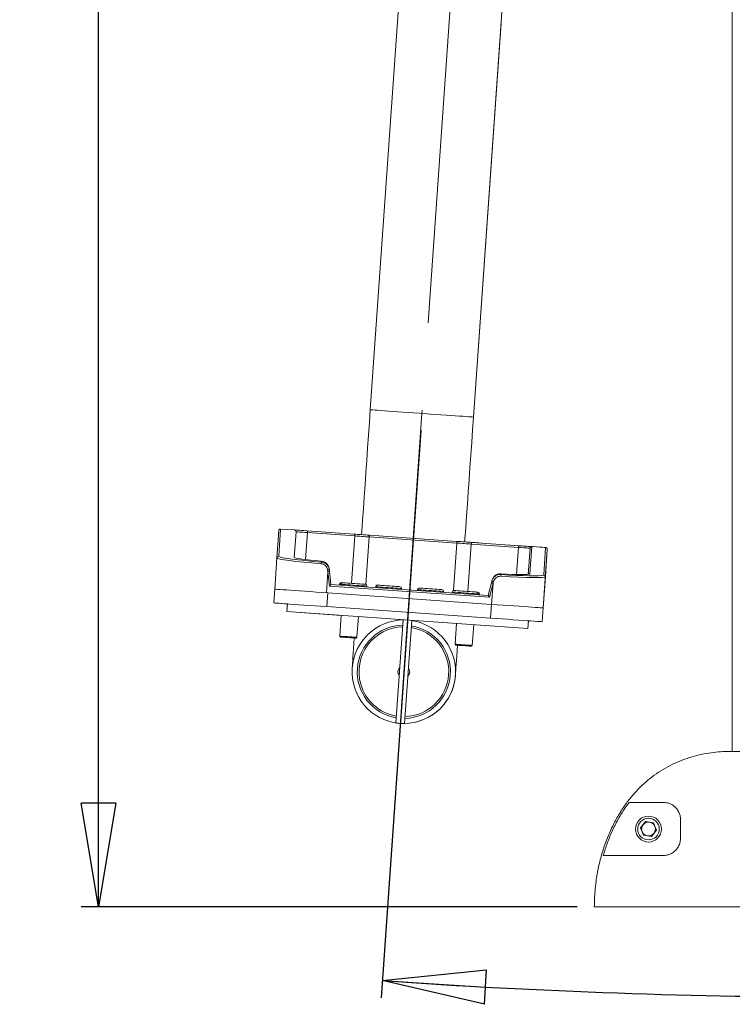
# Model space of a CAD drawing. Units: millimetres. Extents: x 0 to 420, y 0 to 297.
# Drawn here: x 178 to 219, y 143 to 200 of the extents above; entities that cross this region are included whole.
import ezdxf

# ---------------------------------------------------------------- set-up
doc = ezdxf.new("R2010")
doc.units = ezdxf.units.MM
doc.linetypes.add('CENTERX2', pattern=[20.32, 12.7, -2.54, 2.54, -2.54])
doc.layers.add('FORMAT', color=7, linetype='Continuous')
doc.styles.add('SLDTEXTSTYLE0', font='TXT', dxfattribs={"width": 0.75})
doc.dimstyles.new('SLDDIMSTYLE2', dxfattribs={"dimtxt": 3.5, "dimasz": 6, "dimexe": 0, "dimexo": 0.0625, "dimgap": 0.875, "dimtad": 1, "dimdec": 0, "dimlfac": 10, "dimrnd": 1e-09, "dimzin": 12, "dimdsep": 46, "dimtxsty": 'SLDTEXTSTYLE0', "dimblk1": 'CLOSED', "dimblk2": 'CLOSED', "dimsah": 1, "dimcen": 0.09, "dimadec": 0, "dimazin": 3, "dimtfac": 1, "dimtdec": 0, "dimtofl": 0, "dimtmove": 0, "dimatfit": 3, "dimldrblk": 'CLOSED', "dimfxl": 0, "dimfrac": 2, "dimtolj": 1, "dimtzin": 12, "dimarcsym": 0})
doc.dimstyles.new('SLDDIMSTYLE3', dxfattribs={"dimtxt": 3.5, "dimasz": 6, "dimexe": 0, "dimexo": 0.0625, "dimgap": 0.875, "dimtad": 1, "dimdec": 4, "dimlfac": 10, "dimzin": 12, "dimdsep": 46, "dimtxsty": 'SLDTEXTSTYLE0', "dimblk1": 'CLOSED', "dimblk2": 'CLOSED', "dimsah": 1, "dimcen": 0.09, "dimazin": 3, "dimtfac": 1, "dimtofl": 0, "dimtmove": 0, "dimatfit": 3, "dimldrblk": 'CLOSED', "dimfxl": 0, "dimfrac": 2, "dimtolj": 1, "dimtzin": 12, "dimarcsym": 0})

# ---------------------------------------------------------------- blocks, each defined once
blk = doc.blocks.new('_CLOSED')
at = {"color": 0, "linetype": 'ByBlock', "lineweight": -2}
for p, q in [((-1, 0.166667), (0, 0)), ((-1, 0.166667), (-1, -0.166667)), ((0, 0), (-1, -0.166667)), ((0, 0), (-1, 0))]:
    blk.add_line(p, q, dxfattribs=at)
blk = doc.blocks.new('_D_4')
at = {"layer": 'FORMAT'}
for p, q in [((213.441, 285.492), (181.705, 285.492)), ((182.705, 149.089), (182.705, 285.492)), ((210.441, 149.089), (181.705, 149.089))]:
    blk.add_line(p, q, dxfattribs=at)
at = {"layer": 'FORMAT', "xscale": 6, "yscale": 6}
for p, rotation in [((182.705, 285.492, 0.01), 90.0000000000004), ((182.705, 149.089, 0.01), 270.0000000000004)]:
    blk.add_blockref('_CLOSED', p, dxfattribs=dict(at, rotation=rotation))
at = {"layer": 'FORMAT', "insert": (178.193, 222.326, 0.01), "char_height": 3.5, "attachment_point": 1, "rotation": 90, "style": 'SLDTEXTSTYLE0'}
blk.add_mtext('1364', dxfattribs=at)
blk = doc.blocks.new('_D_5')
at = {"layer": 'FORMAT'}
for p, q in [((201.376, 176.665), (199.079, 143.811)), ((251.505, 176.665), (253.803, 143.811))]:
    blk.add_line(p, q, dxfattribs=at)
blk.add_arc((226.442, 535.091), 391.235, 265.99968, 274, dxfattribs=at)
at = {"layer": 'FORMAT', "xscale": 6, "yscale": 6}
for p, rotation in [((199.148, 144.808, 0.01), 176.4389936164429), ((253.733, 144.808, 0.01), 3.560689363103914)]:
    blk.add_blockref('_CLOSED', p, dxfattribs=dict(at, rotation=rotation))
at = {"layer": 'FORMAT', "insert": (224.412, 148.355, 0.01), "char_height": 3.5, "attachment_point": 1, "rotation": 0.2398, "style": 'SLDTEXTSTYLE0'}
blk.add_mtext('8°', dxfattribs=at)

msp = doc.modelspace()

# ---------------------------------------------------------------- linework, layer by layer
at = {"color": 7, "linetype": 'Continuous', "lineweight": 15}
for p, q in [((203.287739, 247.003441), (198.453233, 177.872281)), ((204.438615, 177.453711), (209.273121, 246.584874)), ((219.440883, 239.638554), (219.440883, 158.088554)), ((204.438743, 177.453717), (206.033456, 200.259184)), ((193.041566, 169.293364), (193.152165, 170.874896)), ((193.258908, 170.967827), (193.148288, 169.385994)), ((193.152165, 170.874896), (193.152177, 170.875046)), ((194.056961, 170.912018), (193.258908, 170.967827)), ((194.046116, 169.323509), (194.149742, 170.805285)), ((194.767705, 170.862313), (197.517926, 170.669984)), ((197.566286, 170.566357), (194.816062, 170.758688)), ((198.403284, 170.608068), (203.477015, 170.253251)), ((203.470038, 170.153493), (198.396307, 170.508312)), ((207.050283, 169.90312), (204.300061, 170.095449)), ((204.362373, 170.191335), (207.112596, 169.999006)), ((204.930875, 170.151601), (207.333335, 169.983604)), ((207.61051, 168.339399), (207.716607, 169.856522)), ((207.823339, 169.949301), (207.712717, 168.36747)), ((208.62139, 169.893492), (207.823339, 169.949301)), ((208.714329, 169.78664), (208.477168, 166.395073)), ((208.510768, 168.311661), (208.62139, 169.893492)), ((208.714159, 169.786609), (208.603559, 168.205077)), ((208.714169, 169.786759), (208.714159, 169.786609)), ((208.714329, 169.78664), (208.714339, 169.786791)), ((193.041566, 169.293364), (192.914987, 167.48333)), ((195.62003, 169.055245), (195.614669, 169.106265)), ((195.993415, 168.500041), (195.907676, 167.274044)), ((195.993415, 168.500041), (195.98273, 168.596227)), ((196.0814, 167.662872), (195.993415, 168.500041)), ((196.07752, 168.656505), (196.082762, 168.606638)), ((196.082762, 168.606638), (196.092865, 168.510494)), ((196.092865, 168.510494), (196.17208, 167.756774)), ((206.028007, 168.372104), (206.017049, 168.328156)), ((196.17208, 167.756774), (205.289646, 167.119162)), ((196.678636, 167.771473), (196.675149, 167.721594)), ((196.763131, 167.765563), (196.759644, 167.715686)), ((205.289646, 167.119162), (205.472995, 167.854518)), ((205.570026, 167.830326), (205.366376, 167.013552)), ((205.472995, 167.854518), (205.496384, 167.948321)), ((205.570026, 167.830326), (205.484288, 166.604329)), ((205.496384, 167.948321), (205.507168, 167.991575)), ((205.593991, 167.924087), (205.570026, 167.830326)), ((208.603559, 168.205077), (208.476979, 166.395044)), ((192.914987, 167.48333), (192.859176, 166.685279)), ((195.990136, 167.268277), (195.934329, 166.470226)), ((195.990136, 167.268277), (205.484288, 166.604329)), ((205.366376, 167.013552), (196.0814, 167.662872)), ((198.255989, 167.611042), (198.259476, 167.660921)), ((198.773521, 167.624972), (198.770031, 167.575093)), ((200.266379, 167.470451), (200.269866, 167.520329)), ((201.198837, 167.455364), (201.19535, 167.405485)), ((202.691695, 167.300843), (202.695184, 167.350721)), ((203.209227, 167.314773), (203.205739, 167.264894)), ((204.702084, 167.160251), (204.705572, 167.21013)), ((204.786578, 167.154343), (204.790066, 167.204221)), ((192.859367, 166.685266), (192.859364, 166.685223)), ((193.657228, 166.62947), (193.625835, 166.180567)), ((205.484288, 166.604329), (205.428478, 165.806278)), ((193.625835, 166.180567), (207.591726, 165.203898)), ((193.626028, 166.180552), (193.626025, 166.180515)), ((193.626025, 166.180515), (196.768159, 165.960794)), ((205.428478, 165.806278), (195.934329, 166.470226)), ((196.768159, 165.960816), (196.684447, 164.763739)), ((208.476979, 166.395044), (208.421169, 165.596992)), ((208.477168, 166.395073), (208.421363, 165.597022)), ((208.477168, 166.395073), (208.476982, 166.395087)), ((197.682008, 164.693978), (197.765723, 165.891053)), ((200.359389, 165.709672), (199.940819, 159.724291)), ((200.85817, 165.674791), (200.439599, 159.689409)), ((203.451836, 165.49341), (203.368121, 164.296334)), ((204.365686, 164.226571), (204.4494, 165.423649)), ((204.365887, 164.226579), (204.449593, 165.423635)), ((207.623118, 165.652802), (207.591726, 165.203898)), ((207.623309, 165.652788), (207.591921, 165.203924)), ((208.421363, 165.597022), (208.421172, 165.597036)), ((207.591729, 165.203937), (207.591921, 165.203924)), ((196.684447, 164.763739), (196.730834, 164.710373)), ((196.731013, 164.71036), (196.731034, 164.710338)), ((197.628644, 164.647587), (197.682008, 164.693978)), ((203.368121, 164.296334), (203.414512, 164.242967)), ((204.31232, 164.180181), (204.365686, 164.226571)), ((204.31252, 164.180189), (204.312342, 164.180202)), ((204.31252, 164.180189), (204.365887, 164.226579)), ((200.439599, 159.689409), (199.940819, 159.724291)), ((199.941042, 159.724273), (200.190225, 159.706849)), ((200.439599, 159.689411), (200.439826, 159.689395)), ((200.439826, 159.689395), (200.440553, 159.699804)), ((233.440168, 158.088554), (219.441597, 158.088554)), ((213.460887, 155.134138), (215.439642, 155.134138)), ((214.126337, 153.658355), (214.415074, 154.018861)), ((214.415074, 154.018861), (214.87165, 153.94906)), ((214.294175, 153.228049), (214.126337, 153.658355)), ((215.039488, 153.518753), (214.75075, 153.158248)), ((214.87165, 153.94906), (215.039488, 153.518753)), ((214.75075, 153.158248), (214.294175, 153.228049)), ((211.964046, 152.056635), (215.439642, 152.056635)), ((241.438063, 149.088554), (211.44122, 149.088554))]:
    msp.add_line(p, q, dxfattribs=at)
at = {"color": 8, "linetype": 'Continuous', "lineweight": 15}
for p, q in [((204.438616, 177.453726), (204.438743, 177.453717)), ((194.816062, 170.758688), (194.706729, 169.195255)), ((197.374439, 167.823058), (197.566286, 170.566357)), ((198.396307, 170.508312), (198.203942, 167.757586)), ((203.277674, 167.402769), (203.470038, 170.153493)), ((204.300061, 170.095449), (204.108216, 167.352148)), ((204.930875, 170.151601), (204.932037, 170.151497)), ((207.333335, 169.983604), (207.334806, 169.983465)), ((206.940425, 168.332184), (207.050283, 169.90312))]:
    msp.add_line(p, q, dxfattribs=at)
at = {"color": 7, "linetype": 'Continuous', "lineweight": 15, "flags": 128}
for points in [[(198.453233, 177.872281), (198.401886, 177.13806), (198.350665, 176.405608), (198.299691, 175.676688), (198.249084, 174.953058), (198.198971, 174.236459), (198.14947, 173.52862), (198.100701, 172.831245), (198.052782, 172.146016), (198.005825, 171.474581), (197.959951, 170.818558), (197.947457, 170.639928)], [(203.932841, 170.221391), (203.945331, 170.399985), (203.991209, 171.056009), (204.038164, 171.727443), (204.086083, 172.412673), (204.134852, 173.110048), (204.184353, 173.817887), (204.234466, 174.534485), (204.285072, 175.258114), (204.336047, 175.987034), (204.387268, 176.719489), (204.438615, 177.453711)], [(203.933008, 170.221379), (203.945498, 170.399991), (203.991371, 171.056014), (204.038322, 171.727449), (204.086238, 172.412679), (204.135004, 173.110054), (204.184501, 173.817893), (204.234611, 174.534491), (204.285212, 175.258123), (204.336183, 175.987043), (204.387401, 176.719495), (204.438743, 177.453717)], [(194.056961, 170.912018), (194.068989, 170.911176), (194.104895, 170.908665), (194.164136, 170.904522), (194.245818, 170.898809), (194.348714, 170.891613), (194.47127, 170.883044), (194.611639, 170.873227), (194.767705, 170.862313)], [(194.816062, 170.758688), (194.66975, 170.768919), (194.538155, 170.778122), (194.423261, 170.786156), (194.326797, 170.792902), (194.250217, 170.798258), (194.194681, 170.802142), (194.161019, 170.804495), (194.149742, 170.805285)], [(194.767705, 170.862313), (194.778365, 170.859642), (194.788349, 170.853239), (194.797272, 170.843352), (194.804788, 170.830359), (194.810614, 170.814761), (194.814521, 170.797157), (194.81636, 170.778223), (194.816062, 170.758688)], [(197.517926, 170.669984), (197.617841, 170.662997), (197.721994, 170.655713), (197.829828, 170.648172), (197.940758, 170.640414), (198.054189, 170.632482), (198.1695, 170.624418), (198.286077, 170.616265), (198.403284, 170.608068)], [(197.517926, 170.669984), (197.528589, 170.667312), (197.53857, 170.660909), (197.547492, 170.651022), (197.555012, 170.63803), (197.560835, 170.622431), (197.564742, 170.604827), (197.566584, 170.585894), (197.566286, 170.566357)], [(198.396307, 170.508312), (198.286426, 170.515997), (198.177135, 170.52364), (198.06903, 170.531199), (197.962692, 170.538636), (197.858694, 170.545908), (197.757599, 170.552979), (197.659954, 170.559806), (197.566286, 170.566357)], [(198.403284, 170.608068), (198.40315, 170.606152), (198.402754, 170.600475), (198.40211, 170.591257), (198.401243, 170.57885), (198.400185, 170.563734), (198.398978, 170.546488), (198.397669, 170.527773), (198.396307, 170.508312)], [(203.477015, 170.253251), (203.476881, 170.251333), (203.476484, 170.245657), (203.475839, 170.236438), (203.474972, 170.224033), (203.473914, 170.208915), (203.472708, 170.191669), (203.4714, 170.172956), (203.470038, 170.153493)], [(204.300061, 170.095449), (204.206392, 170.101999), (204.108748, 170.108827), (204.007652, 170.115898), (203.903656, 170.12317), (203.797317, 170.130607), (203.689212, 170.138166), (203.579922, 170.14581), (203.470038, 170.153493)], [(203.477015, 170.253251), (203.594223, 170.245054), (203.710799, 170.236901), (203.826112, 170.228837), (203.939539, 170.220905), (204.050469, 170.213147), (204.158305, 170.205606), (204.262459, 170.198322), (204.362373, 170.191335)], [(203.932841, 170.221391), (203.958902, 170.219568), (204.16449, 170.205191), (204.365552, 170.191132), (204.561, 170.177465), (204.749781, 170.164264), (204.930875, 170.151601)], [(204.362373, 170.191335), (204.351443, 170.190174), (204.340667, 170.185222), (204.330455, 170.176674), (204.321201, 170.164854), (204.313263, 170.150218), (204.306944, 170.133329), (204.302485, 170.114835), (204.300061, 170.095449)], [(207.112596, 169.999006), (207.101666, 169.997843), (207.090889, 169.992893), (207.080677, 169.984343), (207.071424, 169.972523), (207.063486, 169.957889), (207.057166, 169.941), (207.052708, 169.922506), (207.050283, 169.90312)], [(207.112596, 169.999006), (207.268661, 169.988092), (207.409029, 169.978275), (207.531585, 169.969704), (207.634479, 169.96251), (207.716163, 169.956797), (207.775404, 169.952654), (207.811309, 169.950143), (207.823339, 169.949301)], [(207.333335, 169.983604), (207.616204, 169.963824), (207.870622, 169.946033), (208.092754, 169.9305), (208.279251, 169.917459), (208.427303, 169.907107), (208.534677, 169.899598), (208.599757, 169.895048), (208.621559, 169.893523)], [(207.716607, 169.856522), (207.705329, 169.85731), (207.671668, 169.859665), (207.61613, 169.863548), (207.539551, 169.868904), (207.443087, 169.875649), (207.328191, 169.883684), (207.196596, 169.892887), (207.050283, 169.90312)], [(196.092865, 168.510494), (196.090955, 168.510293), (196.085295, 168.509699), (196.076104, 168.508732), (196.063736, 168.507432), (196.048668, 168.505848), (196.031472, 168.504041), (196.012816, 168.502081), (195.993415, 168.500041)], [(196.17208, 167.756774), (196.170703, 167.755348), (196.166611, 167.751112), (196.159932, 167.744195), (196.150866, 167.734805), (196.139687, 167.723232), (196.126741, 167.709824), (196.112415, 167.69499), (196.097145, 167.679178), (196.0814, 167.662872)], [(196.78537, 167.864252), (196.802849, 167.86303), (196.854338, 167.85943), (196.869865, 167.858344)], [(196.869865, 167.858344), (196.887341, 167.857122), (196.938834, 167.85352), (197.021565, 167.847735), (197.131074, 167.840076), (197.261456, 167.830958), (197.405684, 167.820873), (197.555983, 167.810362), (197.704247, 167.799994), (197.842488, 167.790326), (197.96325, 167.781881), (198.060024, 167.775113), (198.127592, 167.770388), (198.162311, 167.767959), (198.166695, 167.767654)], [(198.880252, 167.717753), (198.897731, 167.716531), (198.949224, 167.712929), (199.031952, 167.707143), (199.141461, 167.699485), (199.271846, 167.690367), (199.416074, 167.680281), (199.56637, 167.669771), (199.714637, 167.659403), (199.852878, 167.649735), (199.97364, 167.641289), (200.070414, 167.634522), (200.137982, 167.629797), (200.172702, 167.627368), (200.177085, 167.627061)], [(205.570026, 167.830326), (205.551095, 167.835046), (205.532894, 167.839584), (205.516118, 167.843767), (205.501415, 167.847433), (205.489348, 167.850441), (205.480382, 167.852677), (205.47486, 167.854053), (205.472995, 167.854518)], [(195.990136, 167.268277), (195.64876, 167.29215), (195.310769, 167.315788), (194.980556, 167.33888), (194.662425, 167.361128), (194.360516, 167.382241), (194.078755, 167.401945), (193.82081, 167.419984), (193.590039, 167.436122), (193.389443, 167.45015), (193.221632, 167.461886), (193.088794, 167.471176), (192.992655, 167.477899), (192.934465, 167.481969), (192.914987, 167.48333)], [(201.305571, 167.548145), (201.309955, 167.547838), (201.344675, 167.54541), (201.412243, 167.540684), (201.509017, 167.533917), (201.629779, 167.525471), (201.768018, 167.515805), (201.916285, 167.505435), (202.066583, 167.494925), (202.210811, 167.484838), (202.341195, 167.47572), (202.450702, 167.468063), (202.533433, 167.462277), (202.584925, 167.458677), (202.602403, 167.457453)], [(203.31596, 167.407552), (203.320344, 167.407247), (203.355064, 167.404818), (203.422631, 167.400093), (203.519405, 167.393326), (203.640167, 167.38488), (203.778407, 167.375212), (203.926674, 167.364844), (204.076973, 167.354334), (204.2212, 167.344248), (204.351583, 167.335129), (204.461092, 167.327472), (204.543822, 167.321686), (204.595314, 167.318084), (204.612792, 167.316862)], [(204.612792, 167.316862), (204.628316, 167.315777), (204.679808, 167.312176), (204.697287, 167.310954)], [(205.289646, 167.119162), (205.290812, 167.117558), (205.294274, 167.112792), (205.299926, 167.105012), (205.307597, 167.094453), (205.317055, 167.081437), (205.328012, 167.066357), (205.340132, 167.049672), (205.353051, 167.031891), (205.366376, 167.013552)], [(195.934329, 166.470226), (195.592952, 166.494101), (195.254958, 166.517737), (194.924748, 166.540829), (194.606617, 166.563076), (194.304708, 166.58419), (194.022945, 166.603894), (193.765, 166.621933), (193.534228, 166.638071), (193.333632, 166.652099), (193.165824, 166.663835), (193.032986, 166.673125), (192.936847, 166.679848), (192.878658, 166.683917), (192.859176, 166.685279)], [(193.657225, 166.629431), (193.479064, 166.641889), (193.294472, 166.654798), (193.140343, 166.665574), (193.01852, 166.674093), (192.930454, 166.680252), (192.877188, 166.683977), (192.859364, 166.685223)], [(205.484288, 166.604329), (205.819364, 166.580897), (206.150225, 166.557758), (206.472711, 166.535207), (206.782769, 166.513523), (207.076496, 166.492981), (207.3502, 166.473841), (207.60044, 166.456341), (207.824068, 166.440702), (208.018272, 166.427121), (208.180609, 166.41577), (208.30904, 166.406787), (208.401947, 166.40029), (208.458161, 166.396359), (208.476979, 166.395044)], [(208.476979, 166.395044), (208.458161, 166.396359), (208.401947, 166.40029), (208.30904, 166.406787), (208.180609, 166.41577), (208.018272, 166.427121), (207.824068, 166.440702), (207.60044, 166.456341), (207.3502, 166.473841), (207.076496, 166.492981), (206.782769, 166.513523), (206.472711, 166.535207), (206.150225, 166.557758), (205.819364, 166.580897), (205.484288, 166.604329)], [(208.421169, 165.596992), (208.402352, 165.598308), (208.346136, 165.602239), (208.25323, 165.608736), (208.1248, 165.617719), (207.962462, 165.62907), (207.768259, 165.642651), (207.544631, 165.65829), (207.294391, 165.67579), (207.020687, 165.694932), (206.726958, 165.715472), (206.416902, 165.737156), (206.094416, 165.759707), (205.763553, 165.782846), (205.428478, 165.806278)], [(196.684447, 164.763739), (196.685237, 164.763684), (196.711284, 164.761863), (196.772331, 164.757594), (196.863854, 164.751192), (196.979064, 164.743137), (197.109413, 164.73402), (197.24524, 164.724522), (197.376466, 164.715344), (197.49336, 164.70717), (197.587255, 164.700604), (197.651181, 164.696132), (197.680405, 164.694089), (197.682008, 164.693978)], [(197.628644, 164.647587), (197.621423, 164.648092), (197.580943, 164.650922), (197.50796, 164.656027), (197.408384, 164.662991), (197.290286, 164.671249), (197.163233, 164.680134), (197.037518, 164.688926), (196.923322, 164.696912), (196.8299, 164.703444), (196.764821, 164.707997), (196.733356, 164.710196), (196.730834, 164.710373)], [(197.408584, 164.662959), (197.290486, 164.671218), (197.163433, 164.680102), (197.037715, 164.688893), (196.923521, 164.696877), (196.8301, 164.70341), (196.765021, 164.707961), (196.733555, 164.710162), (196.731034, 164.710338)], [(197.528887, 164.654564), (197.507271, 164.345478), (197.486457, 164.047853), (197.467974, 163.78353), (197.451863, 163.553148), (197.438163, 163.357263), (197.426909, 163.196345), (197.41813, 163.070784), (197.411841, 162.980881), (197.408062, 162.92685), (197.406802, 162.908827)], [(197.528887, 164.654546), (197.508159, 164.655996), (197.408584, 164.662959)], [(203.368121, 164.296334), (203.368914, 164.296279), (203.39496, 164.294457), (203.456008, 164.290187), (203.547531, 164.283787), (203.66274, 164.27573), (203.793091, 164.266615), (203.928916, 164.257116), (204.060142, 164.24794), (204.177037, 164.239765), (204.270929, 164.233198), (204.334858, 164.228728), (204.364081, 164.226685), (204.365686, 164.226571)], [(203.392185, 162.490255), (203.393446, 162.50828), (203.397223, 162.562308), (203.403512, 162.652212), (203.412291, 162.777773), (203.423545, 162.938691), (203.437243, 163.134577), (203.453355, 163.364958), (203.471839, 163.629281), (203.492653, 163.926908), (203.514269, 164.235992)], [(203.392395, 162.490257), (203.393656, 162.508281), (203.397434, 162.56231), (203.40372, 162.652213), (203.4125, 162.777776), (203.423753, 162.938692), (203.437451, 163.134579), (203.45356, 163.364959), (203.472044, 163.629282), (203.492856, 163.926909), (203.514467, 164.235977)], [(204.31232, 164.180181), (204.305101, 164.180686), (204.26462, 164.183518), (204.191637, 164.188621), (204.092062, 164.195584), (203.973964, 164.203844), (203.846911, 164.212728), (203.721194, 164.22152), (203.606999, 164.229507), (203.513578, 164.23604), (203.448498, 164.24059), (203.417033, 164.242791), (203.414512, 164.242967)], [(200.134027, 162.487108), (200.120708, 162.504918), (200.072619, 162.605985)]]:
    msp.add_lwpolyline(points, dxfattribs=at)
at = {"color": 8, "linetype": 'Continuous', "lineweight": 15, "flags": 128}
for points in [[(198.453233, 177.872281), (198.470777, 177.871054), (198.5232, 177.867388), (198.609892, 177.861326), (198.729831, 177.85294), (198.881614, 177.842324), (199.063462, 177.829608), (199.273244, 177.814936), (199.508497, 177.798485), (199.766463, 177.780446), (200.044122, 177.761026), (200.338215, 177.74046), (200.645295, 177.718987), (200.96176, 177.696856), (201.283902, 177.674326), (201.607946, 177.651667), (201.930088, 177.629136), (202.246554, 177.607005), (202.553633, 177.585532), (202.847725, 177.564966), (203.125383, 177.545547), (203.38335, 177.527507), (203.618604, 177.511056), (203.828384, 177.496385), (204.010233, 177.483668), (204.162017, 177.473053), (204.281958, 177.464666), (204.368648, 177.458604), (204.421072, 177.454936), (204.438615, 177.453711), (204.438615, 177.453711)], [(196.763131, 167.765563), (196.747786, 167.766636), (196.69613, 167.770249), (196.678636, 167.771473)], [(198.259476, 167.660921), (198.255092, 167.661227), (198.220313, 167.66366), (198.152381, 167.66841), (198.054475, 167.675257), (197.931168, 167.683879), (197.788233, 167.693876), (197.632346, 167.704777), (197.470799, 167.716075), (197.311145, 167.72724), (197.160855, 167.73775), (197.026947, 167.747114), (196.915689, 167.754895), (196.832281, 167.760728), (196.780622, 167.76434), (196.763131, 167.765563), (196.763131, 167.765563)], [(200.269866, 167.520329), (200.265479, 167.520636), (200.230703, 167.523067), (200.162771, 167.527818), (200.064862, 167.534665), (199.941558, 167.543288), (199.79862, 167.553284), (199.642733, 167.564186), (199.481189, 167.575484), (199.321535, 167.586648), (199.171242, 167.597159), (199.037337, 167.606523), (198.926079, 167.614303), (198.842669, 167.620137), (198.791012, 167.623749), (198.773521, 167.624972), (198.773521, 167.624972)], [(202.695184, 167.350721), (202.677691, 167.351944), (202.626033, 167.355557), (202.542625, 167.36139), (202.431367, 167.36917), (202.297461, 167.378535), (202.147168, 167.389045), (201.987515, 167.40021), (201.825969, 167.411507), (201.670083, 167.422409), (201.527146, 167.432404), (201.403841, 167.441028), (201.305932, 167.447875), (201.238003, 167.452625), (201.203224, 167.455057), (201.198837, 167.455364)], [(204.705572, 167.21013), (204.68808, 167.211353), (204.636423, 167.214965), (204.553014, 167.220799), (204.441756, 167.228579), (204.30785, 167.237943), (204.157557, 167.248454), (203.997904, 167.259618), (203.836359, 167.270916), (203.680472, 167.281818), (203.537534, 167.291813), (203.41423, 167.300437), (203.316322, 167.307284), (203.248391, 167.312034), (203.213613, 167.314466), (203.209227, 167.314773)], [(204.790066, 167.204221), (204.772575, 167.205445), (204.720917, 167.209057), (204.705572, 167.21013)]]:
    msp.add_lwpolyline(points, dxfattribs=at)
at = {"color": 7, "linetype": 'Continuous', "lineweight": 15}
for radius in [0.75, 0.625]:
    msp.add_circle((214.582912, 153.588554), radius, dxfattribs=at)
for centre, radius, start, end in [((194.049984, 170.812261), 0.1, 355.999683, 85.999683), ((193.141241, 169.286319), 0.099924, 85.9558827, 175.9571951), ((207.816363, 169.849545), 0.1, 85.999683, 175.999683), ((195.810039, 168.963006), 0.211214, 154.1059265, 181.7304569), ((198.654246, 143.414469), 25.323071, 95.8282666, 96.0558198), ((205.816032, 168.263256), 0.211234, 350.2710657, 17.893292), ((208.503871, 168.211973), 0.099926, 356.0430946, 86.0421959), ((196.778393, 167.764496), 0.1, 85.999683, 175.999683), ((196.862888, 167.758587), 0.1, 85.999683, 175.999683), ((198.15972, 167.667897), 0.1, 355.999683, 85.999683), ((198.873277, 167.617996), 0.1, 85.999683, 175.999683), ((199.479189, 143.503988), 25.174035, 75.9421671, 76.1710643), ((200.170109, 167.527305), 0.1, 355.999683, 85.999683), ((201.298594, 167.448388), 0.1, 85.999683, 175.999683), ((202.595427, 167.357697), 0.1, 355.999683, 85.999683), ((203.308983, 167.307796), 0.1, 85.999683, 175.999683), ((204.605816, 167.217106), 0.1, 355.999683, 85.999683), ((204.69031, 167.211197), 0.1, 355.999683, 85.999683), ((200.399494, 162.699541), 3, 175.999683, 81.2194911), ((200.399494, 162.699541), 3, 90.7798748, 175.999683), ((200.399494, 162.699541), 2.7, 91.3124577, 175.999683), ((200.399494, 162.699541), 2.6, 91.5174174, 195.9717601), ((200.399494, 162.699541), 2.7, 271.3124577, 80.6869083), ((200.399494, 162.699541), 2.6, 271.5174174, 80.4819486), ((200.399494, 162.699541), 2.7, 175.999683, 260.6869083), ((200.399494, 162.699541), 0.34, 133.3317575, 195.9717601), ((200.399494, 162.699541), 0.34, 313.3317575, 38.6676085), ((200.399494, 162.699541), 2.6, 195.9717601, 260.4819486), ((200.399703, 162.699526), 3, 270.77586, 356), ((214.582912, 153.588554), 0.4, 81.3079568, 141.3079568), ((214.582912, 153.588554), 0.4, 21.3079568, 81.3079568), ((214.582912, 153.588554), 0.4, 141.3079568, 201.3079568), ((214.582912, 153.588554), 0.4, 201.3079568, 261.3079568), ((214.582912, 153.588554), 0.4, 321.3079568, 21.3079568), ((214.582912, 153.588554), 0.4, 261.3079568, 321.3079568)]:
    msp.add_arc(centre, radius, start, end, dxfattribs=at)
at = {"color": 8, "linetype": 'Continuous', "lineweight": 15}
msp.add_arc((207.705703, 168.267699), 0.100017, 85.978651, 131.3697931, dxfattribs=at)
for centre, major_axis, start_param, end_param in [((196.041223, 169.183685), (2.892935, -0.20231), 3.141592654, 3.239435285), ((205.617834, 168.51397), (2.094884, -0.1465), 6.182844099, 6.283185307), ((205.617834, 168.51397), (2.892935, -0.20231), 6.149742798, 6.283185307)]:
    msp.add_ellipse(centre, major_axis=major_axis, ratio=0.054868482, start_param=start_param, end_param=end_param, dxfattribs=at)
at = {"color": 7, "linetype": 'Continuous', "lineweight": 15}
for centre, major_axis, ratio, start_param, end_param in [((196.034257, 169.084079), (2.992691, -0.209286), 0.053039533, 3.141592654, 4.570114515), ((196.041223, 169.183685), (2.892935, -0.20231), 0.054868482, 3.239435285, 4.570114515), ((196.041244, 169.183985), (1.995127, -0.139524), 0.054868482, 3.141592654, 4.500755755), ((195.580259, 168.604243), (-0.052343, 0.498032), 0.998451528, 4.71238898, 5.113320715), ((205.617834, 168.51397), (2.892935, -0.20231), 0.054868482, 4.854663445, 6.149742798), ((205.617834, 168.51397), (2.094884, -0.1465), 0.054868482, 4.913295126, 6.182844099), ((205.610868, 168.414363), (2.992691, -0.209286), 0.053039533, 4.854663445, 6.283185307)]:
    msp.add_ellipse(centre, major_axis=major_axis, ratio=ratio, start_param=start_param, end_param=end_param, dxfattribs=at)
for points, knots in [([(193.258908, 170.967827), (193.247618, 170.967509), (193.225035, 170.966872), (193.193981, 170.951769), (193.169518, 170.92807), (193.158265, 170.905291), (193.154412, 170.89048), (193.153411, 170.885357), (193.152879, 170.881891), (193.152588, 170.87956), (193.15242, 170.87792), (193.152308, 170.876744), (193.152239, 170.875912), (193.152203, 170.875394), (193.152184, 170.875147), (193.152179, 170.875073), (193.152177, 170.875046)], [0, 0, 0, 0, 0.21368254, 0.427379845, 0.641089127, 0.854892828, 0.901738124, 0.933367622, 0.95453788, 0.968688854, 0.978228935, 0.986047229, 0.991459281, 0.994754555, 0.998088609, 1, 1, 1, 1]), ([(208.714169, 169.786759), (208.714174, 169.786822), (208.714182, 169.786938), (208.714213, 169.787384), (208.71428, 169.788503), (208.714474, 169.792733), (208.714271, 169.807824), (208.708363, 169.833258), (208.690001, 169.862097), (208.663137, 169.883198), (208.638575, 169.891798), (208.624412, 169.893194), (208.62139, 169.893492)], [0, 0, 0, 0, 0.003853019, 0.007063303, 0.0116012, 0.026858008, 0.087151357, 0.300788718, 0.514426212, 0.728264343, 0.942020886, 1, 1, 1, 1]), ([(195.98273, 168.596227), (195.98202, 168.601891), (195.975696, 168.652355), (195.943345, 168.745976), (195.856313, 168.854709), (195.737018, 168.932821), (195.645055, 168.948675), (195.598921, 168.956628)], [0, 0, 0, 0, 0.030079431, 0.267955443, 0.508738296, 0.753558004, 1, 1, 1, 1]), ([(195.614669, 169.106265), (195.669475, 169.096393), (195.779119, 169.076643), (195.924065, 168.983052), (195.986895, 168.891538), (196.017659, 168.84673)], [0, 0, 0, 0, 0.33777772, 0.675753656, 1, 1, 1, 1]), ([(195.62003, 169.055245), (195.675834, 169.045481), (195.787538, 169.025936), (195.931519, 168.928345), (196.036027, 168.792727), (196.074447, 168.676508), (196.08192, 168.613711), (196.082762, 168.606638)], [0, 0, 0, 0, 0.242703831, 0.485832845, 0.72778426, 0.969342021, 1, 1, 1, 1]), ([(205.496384, 167.948321), (205.515407, 168.001685), (205.553447, 168.108398), (205.673638, 168.233107), (205.82427, 168.312877), (205.945482, 168.331628), (206.009088, 168.328543), (206.017049, 168.328156)], [0, 0, 0, 0, 0.241517396, 0.482964932, 0.724241506, 0.965486833, 1, 1, 1, 1]), ([(206.028007, 168.372104), (206.019333, 168.372491), (205.955533, 168.375336), (205.834381, 168.356035), (205.684275, 168.276277), (205.564219, 168.151623), (205.526188, 168.044933), (205.507168, 167.991575)], [0, 0, 0, 0, 0.0377604616, 0.2777246949, 0.5181078105, 0.7589930667, 1, 1, 1, 1]), ([(206.024228, 168.22756), (206.017638, 168.227874), (205.965097, 168.23038), (205.865311, 168.215647), (205.740864, 168.152288), (205.641272, 168.052787), (205.6097, 167.966848), (205.593991, 167.924087)], [0, 0, 0, 0, 0.035102796, 0.27987021, 0.522473829, 0.762399452, 1, 1, 1, 1]), ([(219.441597, 158.088554), (219.441595, 158.088554), (219.25883, 158.088554), (218.893219, 158.078233), (218.343709, 158.029413), (217.795509, 157.944126), (217.236816, 157.816736), (216.6751, 157.641878), (216.110082, 157.413084), (215.561914, 157.132606), (215.041246, 156.804854), (214.556939, 156.436381), (214.105938, 156.029323), (213.686526, 155.581959), (213.274783, 155.065853), (212.883535, 154.480805), (212.511859, 153.806673), (212.187885, 153.081065), (211.914433, 152.303249), (211.70051, 151.499525), (211.567318, 150.7766), (211.465852, 149.973102), (211.451086, 149.442851), (211.44122, 149.088554)], [0, 0, 0, 0, 0.000000442, 0.04065385, 0.081303743, 0.122635937, 0.163964271, 0.208658134, 0.253348283, 0.299395373, 0.345442083, 0.390015992, 0.434592801, 0.480425572, 0.526263055, 0.581307645, 0.636767837, 0.697304856, 0.757850344, 0.819977987, 0.882108965, 0.92122891, 1, 1, 1, 1]), ([(211.964046, 152.056635), (212.037385, 152.295976), (212.184056, 152.774634), (212.47207, 153.475844), (212.814809, 154.158363), (213.152031, 154.711373), (213.382118, 155.026319), (213.460887, 155.134138)], [0, 0, 0, 0, 0.218168469, 0.436316291, 0.659974774, 0.88359541, 1, 1, 1, 1]), ([(215.439642, 155.134138), (215.547298, 155.123638), (215.765706, 155.102336), (216.014775, 154.966125), (216.210317, 154.787106), (216.335622, 154.595216), (216.420552, 154.379748), (216.433207, 154.216928), (216.439642, 154.134138)], [0, 0, 0, 0, 0.220336804, 0.447009475, 0.604772614, 0.76553259, 0.880779241, 1, 1, 1, 1]), ([(216.439642, 153.056635), (216.439642, 153.243157), (216.439642, 153.617513), (216.439642, 153.961528), (216.439642, 154.134138)], [0, 0, 0, 0, 0.498245794, 1, 1, 1, 1]), ([(215.439642, 152.056635), (215.495998, 152.059265), (215.60863, 152.064522), (215.805616, 152.117735), (216.011159, 152.222148), (216.198861, 152.391427), (216.332499, 152.587779), (216.412615, 152.794924), (216.437759, 152.953383), (216.439277, 153.036626), (216.439642, 153.056635)], [0, 0, 0, 0, 0.138422891, 0.276647336, 0.457384058, 0.603664845, 0.724299035, 0.845167925, 0.962782174, 1, 1, 1, 1])]:
    msp.add_open_spline(points, degree=3, knots=knots, dxfattribs=at)
at = {"layer": 'FORMAT', "linetype": 'CENTERX2', "lineweight": 0, "ltscale": 2}
for p, q in [((206.419954, 248.789285), (201.445924, 177.662996)), ((201.445924, 177.662996), (200.25997, 160.704414))]:
    msp.add_line(p, q, dxfattribs=at)

# ---------------------------------------------------------------- dimensions: what is measured, and where the dimension line sits
at = {"layer": 'FORMAT'}
dim = msp.add_linear_dim(base=(182.704993, 285.492264), p1=(211.441221, 149.088554), p2=(214.440883, 285.492264), angle=90, dimstyle='SLDDIMSTYLE2', dxfattribs=at)
dim.commit()
dim.dimension.update_dxf_attribs({"geometry": '_D_4', "text_midpoint": (182.704993, 228.919694), "dimtype": 160})
dim = msp.add_angular_dim_2l(base=(226.440595, 143.855127), line1=((201.445924, 177.662996), (206.419954, 248.789285)), line2=((251.435446, 177.662968), (246.46181, 248.789285)), dimstyle='SLDDIMSTYLE3', dxfattribs=at)
dim.commit()
dim.dimension.update_dxf_attribs({"geometry": '_D_5', "text_midpoint": (228.079054, 143.858553), "dimtype": 162})

doc.saveas('drawing.dxf')
